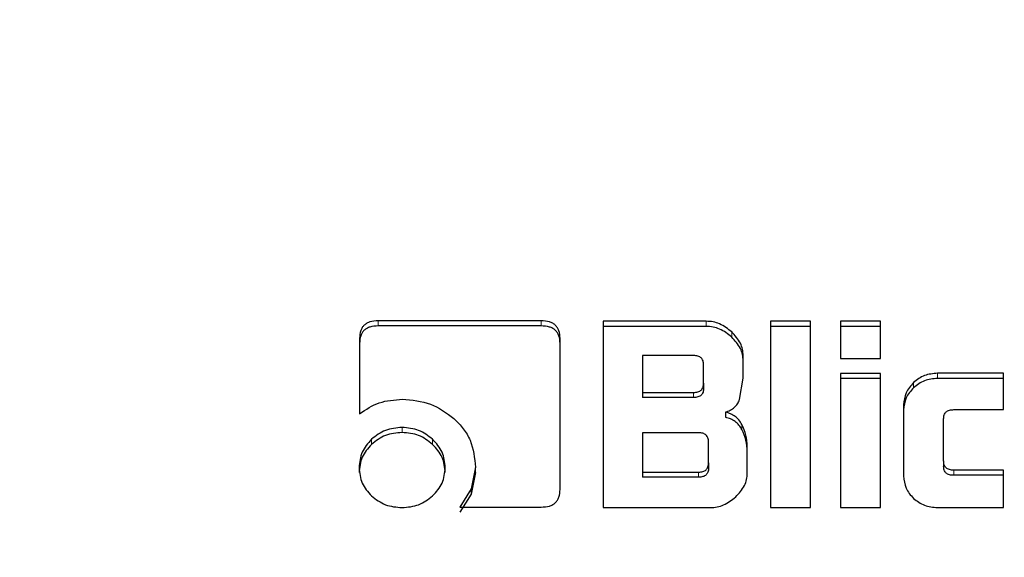
# Model space of a CAD drawing. Units: millimetres. Extents: x 0 to 210, y 0 to 297.
# Drawn here: x 84 to 86, y 136 to 136 of the extents above; entities that cross this region are included whole.
import ezdxf

# ---------------------------------------------------------------- set-up
doc = ezdxf.new("R2010")
doc.units = ezdxf.units.MM
doc.styles.add('SLDTEXTSTYLE0', font='TXT', dxfattribs={"width": 0.75})
doc.dimstyles.new('SLDDIMSTYLE2', dxfattribs={"dimtxt": 3.5, "dimasz": 3.302, "dimexe": 0, "dimexo": 0.0625, "dimgap": 0.875, "dimtad": 1, "dimdec": 0, "dimlfac": 20, "dimrnd": 1e-09, "dimzin": 12, "dimdsep": 46, "dimtxsty": 'SLDTEXTSTYLE0', "dimsah": 1, "dimcen": 0.09, "dimadec": 0, "dimazin": 3, "dimtfac": 1, "dimtdec": 0, "dimtofl": 0, "dimtmove": 0, "dimatfit": 3, "dimfxl": 0, "dimfrac": 2, "dimtolj": 1, "dimtzin": 12, "dimarcsym": 0})

# ---------------------------------------------------------------- blocks, each defined once
blk = doc.blocks.new('_D_4')
at = {"color": 7, "linetype": 'Continuous', "lineweight": 0}
for p, q in [((49.5171, 138.8857), (49.5171, 126.1861)), ((90.4771, 138.8857), (90.4771, 126.1861)), ((49.5171, 127.1861), (90.4771, 127.1861))]:
    blk.add_line(p, q, dxfattribs=at)
at = {"color": 7, "linetype": 'Continuous', "lineweight": 18}
for points in [[(49.5171, 127.1861), (52.8191, 126.6861), (52.8191, 127.6861)], [(90.4771, 127.1861), (87.1751, 127.6861), (87.1751, 126.6861)]]:
    blk.add_solid(points, dxfattribs=at)
at = {"color": 7, "linetype": 'Continuous', "lineweight": 18, "insert": (66.1179, 131.6978), "char_height": 3.5, "attachment_point": 1, "style": 'SLDTEXTSTYLE0'}
blk.add_mtext('819', dxfattribs=at)

msp = doc.modelspace()

# ---------------------------------------------------------------- linework, layer by layer
at = {"color": 7, "linetype": 'Continuous', "lineweight": 25}
for p, q in [((85.02989, 135.95045), (84.85495, 135.95045)), ((85.02989, 135.94495), (84.85495, 135.94495)), ((85.09617, 135.94996), (85.09617, 135.74992)), ((85.20684, 135.94996), (85.09617, 135.94996)), ((85.20684, 135.94446), (85.09617, 135.94446)), ((85.27586, 135.94996), (85.27586, 135.74992)), ((85.31878, 135.94996), (85.27586, 135.94996)), ((85.31878, 135.94446), (85.27586, 135.94446)), ((85.31878, 135.74992), (85.31878, 135.94996)), ((85.39383, 135.94996), (85.35091, 135.94996)), ((85.35091, 135.94996), (85.35091, 135.90993)), ((85.39383, 135.94446), (85.35091, 135.94446)), ((85.39383, 135.90993), (85.39383, 135.94996)), ((84.83508, 135.93176), (84.83508, 135.85063)), ((85.05008, 135.76939), (85.05008, 135.93166)), ((85.13866, 135.91308), (85.13866, 135.87354)), ((85.19331, 135.91308), (85.13866, 135.91308)), ((85.24658, 135.88898), (85.24658, 135.91298)), ((85.20409, 135.88357), (85.20409, 135.90314)), ((85.35091, 135.90993), (85.39383, 135.90993)), ((85.35091, 135.8939), (85.35091, 135.74992)), ((85.39383, 135.8939), (85.35091, 135.8939)), ((85.39383, 135.74992), (85.39383, 135.8939)), ((85.52585, 135.8941), (85.45503, 135.8941)), ((85.52585, 135.85505), (85.52585, 135.8941)), ((85.20409, 135.88357), (85.20409, 135.87807)), ((85.24269, 135.86577), (85.24658, 135.88898)), ((85.39383, 135.8884), (85.35091, 135.8884)), ((85.52585, 135.8886), (85.45503, 135.8886)), ((85.13866, 135.87354), (85.13866, 135.86804)), ((85.13866, 135.87354), (85.19331, 135.87354)), ((85.19331, 135.86804), (85.13866, 135.86804)), ((85.41856, 135.86007), (85.41856, 135.78385)), ((85.22745, 135.8523), (85.22745, 135.8468)), ((85.47247, 135.85505), (85.52585, 135.85505)), ((85.46148, 135.79998), (85.46148, 135.84502)), ((85.13866, 135.83027), (85.13866, 135.78798)), ((85.1987, 135.83027), (85.13866, 135.83027)), ((85.20938, 135.79791), (85.20938, 135.82033)), ((85.25092, 135.7869), (85.25092, 135.81532)), ((85.20938, 135.79791), (85.20938, 135.79241)), ((85.46148, 135.79998), (85.46148, 135.79448)), ((84.95944, 135.79319), (84.95476, 135.76997)), ((84.95944, 135.78769), (84.95476, 135.76448)), ((84.95944, 135.78603), (84.95944, 135.79276)), ((85.13866, 135.78798), (85.1987, 135.78798)), ((85.13866, 135.78798), (85.13866, 135.78248)), ((85.52585, 135.79004), (85.47247, 135.79004)), ((85.52585, 135.78455), (85.47247, 135.78455)), ((85.52585, 135.74992), (85.52585, 135.79004)), ((85.1987, 135.78248), (85.13866, 135.78248)), ((84.95476, 135.76997), (84.94269, 135.75041)), ((84.95476, 135.76448), (84.94269, 135.74491)), ((84.94269, 135.75041), (85.02989, 135.75041)), ((85.09617, 135.74992), (85.21117, 135.74992)), ((85.27586, 135.74992), (85.31878, 135.74992)), ((85.35091, 135.74992), (85.39383, 135.74992)), ((85.45503, 135.74992), (85.52585, 135.74992))]:
    msp.add_line(p, q, dxfattribs=at)
at = {"color": 8, "linetype": 'Continuous', "lineweight": 18}
for p, q in [((84.85495, 135.95045), (84.85495, 135.94495)), ((85.02989, 135.95045), (85.02989, 135.94495)), ((85.20684, 135.94996), (85.20684, 135.94446)), ((85.23422, 135.93845), (85.23422, 135.93295)), ((85.45503, 135.8941), (85.45503, 135.8886)), ((85.42921, 135.88409), (85.42921, 135.87859)), ((85.19331, 135.87354), (85.19331, 135.86804)), ((85.24519, 135.83911), (85.24519, 135.83361)), ((84.88074, 135.83597), (84.88074, 135.83047)), ((84.84798, 135.82328), (84.84798, 135.81779)), ((84.91341, 135.82328), (84.91341, 135.81779)), ((84.95944, 135.79319), (84.95944, 135.79276)), ((85.1987, 135.78248), (85.1987, 135.78798)), ((85.47247, 135.79004), (85.47247, 135.78455)), ((84.95476, 135.76997), (84.95476, 135.76448))]:
    msp.add_line(p, q, dxfattribs=at)
at = {"color": 7, "linetype": 'Continuous', "lineweight": 25}
for points, knots in [([(84.85495, 135.95045), (84.85199, 135.95027), (84.84777, 135.95001), (84.84283, 135.9479), (84.83994, 135.9458), (84.83772, 135.94309), (84.8355, 135.93847), (84.83525, 135.93452), (84.83508, 135.93176)], [0, 0, 0, 0, 0.2725456, 0.3892426, 0.4995137, 0.6098567, 0.7267573, 1, 1, 1, 1]), ([(84.85495, 135.94495), (84.85199, 135.94477), (84.84777, 135.94451), (84.84283, 135.9424), (84.83994, 135.94031), (84.83772, 135.9376), (84.8355, 135.93297), (84.83525, 135.92903), (84.83508, 135.92627)], [0, 0, 0, 0, 0.2725456, 0.3892426, 0.4995137, 0.6098567, 0.7267573, 1, 1, 1, 1]), ([(85.05008, 135.93166), (85.0499, 135.93443), (85.04965, 135.9384), (85.04739, 135.94305), (85.04514, 135.9458), (85.04221, 135.94793), (85.03719, 135.95005), (85.0329, 135.95029), (85.02989, 135.95045)], [0, 0, 0, 0, 0.2709515, 0.3878888, 0.4989975, 0.6094536, 0.7263574, 1, 1, 1, 1]), ([(85.05008, 135.92617), (85.0499, 135.92894), (85.04965, 135.9329), (85.04739, 135.93755), (85.04514, 135.9403), (85.04221, 135.94243), (85.03719, 135.94456), (85.0329, 135.94479), (85.02989, 135.94495)], [0, 0, 0, 0, 0.2709515, 0.3878888, 0.4989975, 0.6094536, 0.7263574, 1, 1, 1, 1]), ([(85.23422, 135.93845), (85.23011, 135.9417), (85.2241, 135.94646), (85.21423, 135.94954), (85.2093, 135.94982), (85.20684, 135.94996)], [0, 0, 0, 0, 0.5199818, 0.7600347, 1, 1, 1, 1]), ([(85.23422, 135.93295), (85.23011, 135.93621), (85.2241, 135.94096), (85.21423, 135.94404), (85.2093, 135.94432), (85.20684, 135.94446)], [0, 0, 0, 0, 0.5199818, 0.7600347, 1, 1, 1, 1]), ([(85.24658, 135.91298), (85.24643, 135.91527), (85.24613, 135.91985), (85.24282, 135.92904), (85.23771, 135.93463), (85.23422, 135.93845)], [0, 0, 0, 0, 0.2399655, 0.4800185, 1, 1, 1, 1]), ([(85.24658, 135.90748), (85.24643, 135.90977), (85.24613, 135.91435), (85.24282, 135.92354), (85.23771, 135.92913), (85.23422, 135.93295)], [0, 0, 0, 0, 0.23996549, 0.48001849, 1, 1, 1, 1]), ([(85.20409, 135.90314), (85.204, 135.90462), (85.20387, 135.90673), (85.20266, 135.9092), (85.20145, 135.91065), (85.19988, 135.91176), (85.1972, 135.91287), (85.19491, 135.91299), (85.19331, 135.91308)], [0, 0, 0, 0, 0.2718842, 0.3882078, 0.4981963, 0.6084518, 0.7255316, 1, 1, 1, 1]), ([(85.45503, 135.8941), (85.45017, 135.89368), (85.44044, 135.89284), (85.43296, 135.88701), (85.42921, 135.88409)], [0, 0, 0, 0, 0.4998845, 1, 1, 1, 1]), ([(85.19331, 135.87354), (85.19491, 135.87363), (85.1972, 135.87375), (85.19989, 135.87487), (85.20145, 135.87599), (85.20266, 135.87745), (85.20387, 135.87995), (85.204, 135.88208), (85.20409, 135.88357)], [0, 0, 0, 0, 0.2731775, 0.3898789, 0.5000002, 0.6101215, 0.7268228, 1, 1, 1, 1]), ([(85.42921, 135.88409), (85.42611, 135.88059), (85.4199, 135.87361), (85.41901, 135.86458), (85.41856, 135.86007)], [0, 0, 0, 0, 0.5002493, 1, 1, 1, 1]), ([(85.45503, 135.8886), (85.45017, 135.88818), (85.44044, 135.88735), (85.43296, 135.88151), (85.42921, 135.87859)], [0, 0, 0, 0, 0.4998845, 1, 1, 1, 1]), ([(85.20409, 135.87807), (85.204, 135.87658), (85.20387, 135.87445), (85.20266, 135.87195), (85.20145, 135.8705), (85.19989, 135.86937), (85.1972, 135.86825), (85.19491, 135.86813), (85.19331, 135.86804)], [0, 0, 0, 0, 0.2731772, 0.3898785, 0.4999998, 0.6101211, 0.7268225, 1, 1, 1, 1]), ([(85.42921, 135.87859), (85.42611, 135.8751), (85.4199, 135.86811), (85.41901, 135.85908), (85.41856, 135.85457)], [0, 0, 0, 0, 0.5002493, 1, 1, 1, 1]), ([(84.83508, 135.85063), (84.84188, 135.85519), (84.85558, 135.8644), (84.87245, 135.86558), (84.88096, 135.86617)], [0, 0, 0, 0, 0.4958731, 1, 1, 1, 1]), ([(84.88096, 135.86617), (84.89138, 135.8653), (84.91207, 135.86356), (84.92829, 135.8515), (84.93634, 135.84551)], [0, 0, 0, 0, 0.503636, 1, 1, 1, 1]), ([(85.22745, 135.8523), (85.22924, 135.85295), (85.2327, 135.8542), (85.2371, 135.85728), (85.24058, 135.86113), (85.24198, 135.8642), (85.24269, 135.86577)], [0, 0, 0, 0, 0.2636957, 0.5091741, 0.7498726, 1, 1, 1, 1]), ([(85.24519, 135.83911), (85.24418, 135.84077), (85.24224, 135.844), (85.23805, 135.84789), (85.2331, 135.85081), (85.22936, 135.85179), (85.22745, 135.8523)], [0, 0, 0, 0, 0.2606932, 0.5054856, 0.7474245, 1, 1, 1, 1]), ([(85.46148, 135.84502), (85.46157, 135.84651), (85.46171, 135.84865), (85.46294, 135.85114), (85.46417, 135.8526), (85.46577, 135.85372), (85.4685, 135.85484), (85.47084, 135.85497), (85.47247, 135.85505)], [0, 0, 0, 0, 0.27062738, 0.38658484, 0.49644587, 0.60683321, 0.72428058, 1, 1, 1, 1]), ([(84.93634, 135.84551), (84.93985, 135.84198), (84.94679, 135.835), (84.95685, 135.81775), (84.95839, 135.8031), (84.95944, 135.79319)], [0, 0, 0, 0, 0.2483847, 0.4911427, 1, 1, 1, 1]), ([(85.24519, 135.83361), (85.24418, 135.83527), (85.24224, 135.8385), (85.23805, 135.84239), (85.2331, 135.84531), (85.22936, 135.8463), (85.22745, 135.8468)], [0, 0, 0, 0, 0.26069315, 0.50548556, 0.74742455, 1, 1, 1, 1]), ([(85.25092, 135.81532), (85.2507, 135.81953), (85.25028, 135.82778), (85.24686, 135.83539), (85.24519, 135.83911)], [0, 0, 0, 0, 0.5111212, 1, 1, 1, 1]), ([(84.88074, 135.83597), (84.87456, 135.83545), (84.86221, 135.8344), (84.85272, 135.82699), (84.84798, 135.82328)], [0, 0, 0, 0, 0.500869, 1, 1, 1, 1]), ([(84.88074, 135.83047), (84.87456, 135.82995), (84.86221, 135.8289), (84.85272, 135.82149), (84.84798, 135.81779)], [0, 0, 0, 0, 0.500869, 1, 1, 1, 1]), ([(84.91341, 135.82328), (84.90865, 135.82699), (84.89917, 135.83436), (84.88687, 135.83544), (84.88074, 135.83597)], [0, 0, 0, 0, 0.5018858, 1, 1, 1, 1]), ([(84.91341, 135.81779), (84.90865, 135.82149), (84.89917, 135.82886), (84.88687, 135.82994), (84.88074, 135.83047)], [0, 0, 0, 0, 0.5018858, 1, 1, 1, 1]), ([(85.20938, 135.82033), (85.20928, 135.82181), (85.20915, 135.82392), (85.20796, 135.82639), (85.20677, 135.82784), (85.20521, 135.82895), (85.20256, 135.83006), (85.20029, 135.83018), (85.1987, 135.83027)], [0, 0, 0, 0, 0.2731775, 0.3898789, 0.5000002, 0.6101215, 0.7268228, 1, 1, 1, 1]), ([(85.25092, 135.80982), (85.2507, 135.81403), (85.25028, 135.82228), (85.24686, 135.82989), (85.24519, 135.83361)], [0, 0, 0, 0, 0.5111212, 1, 1, 1, 1]), ([(84.84798, 135.82328), (84.84406, 135.81886), (84.83623, 135.81001), (84.83511, 135.7986), (84.83455, 135.7929)], [0, 0, 0, 0, 0.50012326, 1, 1, 1, 1]), ([(84.84798, 135.81779), (84.84406, 135.81336), (84.83623, 135.80452), (84.83511, 135.7931), (84.83455, 135.7874)], [0, 0, 0, 0, 0.5001233, 1, 1, 1, 1]), ([(84.92704, 135.7929), (84.92647, 135.7986), (84.92531, 135.81004), (84.91738, 135.81886), (84.91341, 135.82328)], [0, 0, 0, 0, 0.4981142, 1, 1, 1, 1]), ([(84.92704, 135.7874), (84.92647, 135.7931), (84.92531, 135.80454), (84.91738, 135.81336), (84.91341, 135.81779)], [0, 0, 0, 0, 0.4981142, 1, 1, 1, 1]), ([(85.1987, 135.78798), (85.20029, 135.78806), (85.20256, 135.78818), (85.20521, 135.7893), (85.20677, 135.79041), (85.20796, 135.79185), (85.20915, 135.79432), (85.20928, 135.79643), (85.20938, 135.79791)], [0, 0, 0, 0, 0.2731772, 0.3898786, 0.4999998, 0.6101211, 0.7268226, 1, 1, 1, 1]), ([(85.47247, 135.79004), (85.47084, 135.79013), (85.46851, 135.79025), (85.46577, 135.79136), (85.46417, 135.79247), (85.46294, 135.79391), (85.46171, 135.79638), (85.46157, 135.7985), (85.46148, 135.79998)], [0, 0, 0, 0, 0.2770061, 0.3948326, 0.5053571, 0.6150883, 0.7306692, 1, 1, 1, 1]), ([(85.47247, 135.78455), (85.47084, 135.78463), (85.46851, 135.78475), (85.46577, 135.78586), (85.46417, 135.78697), (85.46294, 135.78841), (85.46171, 135.79088), (85.46157, 135.793), (85.46148, 135.79448)], [0, 0, 0, 0, 0.2770061, 0.3948326, 0.5053571, 0.6150883, 0.7306692, 1, 1, 1, 1]), ([(84.83455, 135.7929), (84.8351, 135.78714), (84.83619, 135.77568), (84.84406, 135.76682), (84.84798, 135.76241)], [0, 0, 0, 0, 0.5026294, 1, 1, 1, 1]), ([(84.91341, 135.76241), (84.91738, 135.76682), (84.92535, 135.77565), (84.92648, 135.78714), (84.92704, 135.7929)], [0, 0, 0, 0, 0.49913105, 1, 1, 1, 1]), ([(85.20938, 135.79241), (85.20928, 135.79093), (85.20915, 135.78882), (85.20796, 135.78635), (85.20677, 135.78491), (85.20521, 135.7838), (85.20256, 135.78269), (85.20029, 135.78257), (85.1987, 135.78248)], [0, 0, 0, 0, 0.2731774, 0.3898789, 0.5000002, 0.6101214, 0.7268228, 1, 1, 1, 1]), ([(85.23855, 135.76133), (85.24205, 135.76516), (85.24717, 135.77076), (85.25047, 135.77999), (85.25077, 135.78459), (85.25092, 135.7869)], [0, 0, 0, 0, 0.5190128, 0.7593131, 1, 1, 1, 1]), ([(85.41856, 135.78385), (85.419, 135.77931), (85.41987, 135.77027), (85.42609, 135.76328), (85.42918, 135.7598)], [0, 0, 0, 0, 0.5018388, 1, 1, 1, 1]), ([(85.02989, 135.75041), (85.0329, 135.75057), (85.03719, 135.7508), (85.04221, 135.75293), (85.04515, 135.75505), (85.0474, 135.75781), (85.04966, 135.76254), (85.04991, 135.76657), (85.05008, 135.76939)], [0, 0, 0, 0, 0.2718103, 0.3881124, 0.4980933, 0.6083566, 0.725458, 1, 1, 1, 1]), ([(84.84798, 135.76241), (84.85271, 135.75876), (84.86224, 135.75144), (84.87456, 135.75043), (84.88074, 135.74992)], [0, 0, 0, 0, 0.4973706, 1, 1, 1, 1]), ([(84.88074, 135.74992), (84.88688, 135.75044), (84.89914, 135.75148), (84.90865, 135.75876), (84.91341, 135.76241)], [0, 0, 0, 0, 0.4998767, 1, 1, 1, 1]), ([(85.21117, 135.74992), (85.21365, 135.75006), (85.21859, 135.75033), (85.22846, 135.75337), (85.23446, 135.7581), (85.23855, 135.76133)], [0, 0, 0, 0, 0.2415696, 0.4821727, 1, 1, 1, 1]), ([(85.42918, 135.7598), (85.43293, 135.75692), (85.44044, 135.75113), (85.45015, 135.75032), (85.45503, 135.74992)], [0, 0, 0, 0, 0.49816581, 1, 1, 1, 1])]:
    msp.add_open_spline(points, degree=3, knots=knots, dxfattribs=at)

# ---------------------------------------------------------------- dimensions: what is measured, and where the dimension line sits
at = {"color": 7, "linetype": 'Continuous', "lineweight": 18}
dim = msp.add_linear_dim(base=(90.47705, 127.18607), p1=(49.51705, 139.88574), p2=(90.47705, 139.88574), dimstyle='SLDDIMSTYLE2', dxfattribs=at)
dim.commit()
dim.dimension.update_dxf_attribs({"geometry": '_D_4', "text_midpoint": (69.99705, 127.18607), "dimtype": 160})

doc.saveas('drawing.dxf')
